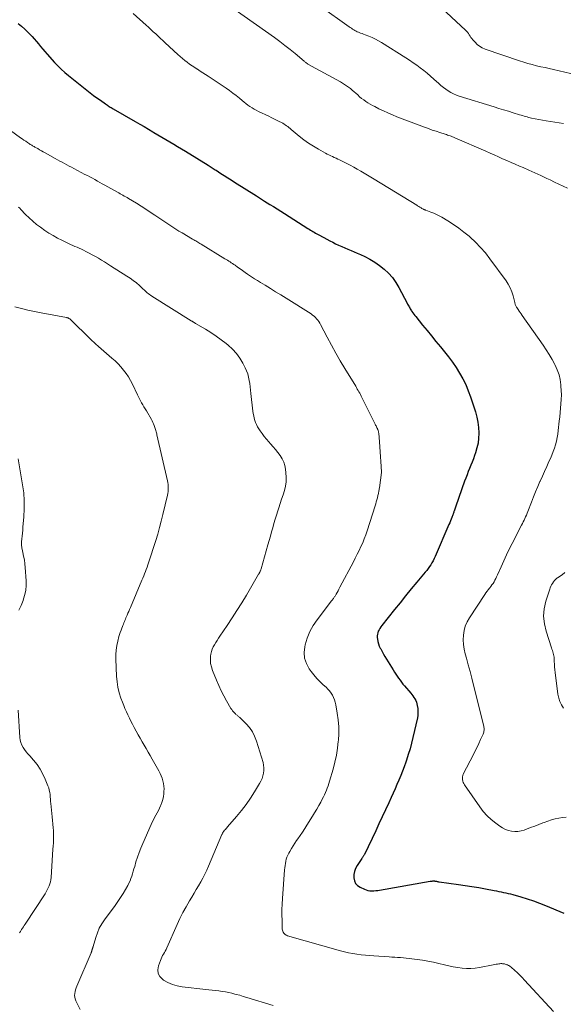
# Model space of a CAD drawing. Units: feet. Extents: x 1904985 to 1910000, y 550000 to 555000.
# Drawn here: x 1905765 to 1905896, y 551042 to 551279 of the extents above; entities that cross this region are included whole.
import ezdxf

# ---------------------------------------------------------------- set-up
doc = ezdxf.new("R2010")
doc.units = ezdxf.units.FT
doc.header["$LTSCALE"] = 100
doc.header["$MEASUREMENT"] = 0
doc.layers.add('CONTOUR INDEX', color=32, linetype='Continuous', lineweight=25)
doc.layers.add('CONTOUR INTERMEDIATE', color=40, linetype='Continuous', lineweight=15)

msp = doc.modelspace()

# ---------------------------------------------------------------- linework, layer by layer
at = {"layer": 'CONTOUR INDEX', "elevation": 920, "flags": 128}
for points in [[(1905765.01, 551278), (1905765.84, 551277.32), (1905766.64, 551276.6), (1905767.42, 551275.84), (1905767.82, 551275.44), (1905768.37, 551274.86), (1905768.9, 551274.27), (1905769.42, 551273.67), (1905769.93, 551273.05), (1905770.43, 551272.43), (1905770.94, 551271.82), (1905771.46, 551271.21), (1905771.99, 551270.62), (1905773.79, 551268.62), (1905774.57, 551267.79), (1905775.38, 551267), (1905776.22, 551266.24), (1905777.09, 551265.51), (1905781.5, 551261.97), (1905782.3, 551261.34), (1905783.11, 551260.72), (1905783.94, 551260.12), (1905784.77, 551259.53), (1905785.99, 551258.68), (1905786.22, 551258.53), (1905786.45, 551258.37), (1905786.68, 551258.22), (1905786.92, 551258.07), (1905787.16, 551257.92), (1905787.4, 551257.78), (1905787.64, 551257.63), (1905787.88, 551257.49), (1905793.15, 551254.44), (1905794.21, 551253.82), (1905795.27, 551253.21), (1905796.33, 551252.59), (1905797.39, 551251.97), (1905797.6, 551251.84), (1905798.56, 551251.28), (1905799.51, 551250.72), (1905800.46, 551250.15), (1905801.42, 551249.58), (1905802.37, 551249.01), (1905803.32, 551248.44), (1905804.26, 551247.86)], [(1905804.26, 551247.86), (1905805.21, 551247.28), (1905810.65, 551243.92), (1905810.89, 551243.77), (1905811.13, 551243.62), (1905811.37, 551243.47), (1905811.61, 551243.32), (1905811.85, 551243.17), (1905812.08, 551243.02), (1905812.32, 551242.87), (1905812.56, 551242.72), (1905813.72, 551241.98), (1905814.53, 551241.46), (1905815.35, 551240.94), (1905816.16, 551240.42), (1905816.98, 551239.91), (1905822.22, 551236.57), (1905822.47, 551236.41), (1905822.72, 551236.25), (1905822.96, 551236.1), (1905823.21, 551235.94), (1905823.46, 551235.79), (1905823.71, 551235.64), (1905823.96, 551235.48), (1905824.21, 551235.33), (1905825.48, 551234.54), (1905826.36, 551234), (1905827.25, 551233.45), (1905828.13, 551232.89), (1905829, 551232.34), (1905834.6, 551228.77), (1905834.9, 551228.58), (1905835.2, 551228.39), (1905835.51, 551228.21), (1905835.81, 551228.02), (1905836.11, 551227.84), (1905836.42, 551227.66), (1905836.73, 551227.49), (1905837.04, 551227.32), (1905838.43, 551226.56), (1905839.13, 551226.18), (1905839.84, 551225.8), (1905840.55, 551225.44), (1905841.26, 551225.08), (1905841.98, 551224.73), (1905842.71, 551224.4), (1905843.44, 551224.08), (1905844.18, 551223.77), (1905844.21, 551223.76), (1905844.96, 551223.46), (1905845.71, 551223.14), (1905846.45, 551222.82), (1905847.2, 551222.49), (1905848.26, 551222.01), (1905849.5, 551221.38), (1905850.7, 551220.69), (1905851.82, 551219.89), (1905852.91, 551219.02), (1905852.94, 551218.99), (1905853.94, 551218.01), (1905854.87, 551216.96), (1905855.68, 551215.82), (1905856.4, 551214.62), (1905858.42, 551210.84), (1905858.54, 551210.6), (1905858.67, 551210.37), (1905858.79, 551210.14), (1905858.91, 551209.91), (1905859.03, 551209.68), (1905859.16, 551209.45), (1905859.3, 551209.23), (1905859.45, 551209.01), (1905859.58, 551208.81), (1905859.8, 551208.5), (1905860.02, 551208.2), (1905860.25, 551207.89), (1905860.49, 551207.6), (1905862.13, 551205.56), (1905863.2, 551204.26), (1905864.26, 551202.95), (1905865.33, 551201.65), (1905866.41, 551200.35), (1905867.4, 551199.16), (1905868.37, 551197.92), (1905869.31, 551196.66), (1905870.19, 551195.36), (1905871.03, 551194.03), (1905871.79, 551192.66), (1905872.49, 551191.26), (1905873.09, 551189.81), (1905873.63, 551188.34), (1905874.83, 551184.71), (1905875.17, 551183.48), (1905875.43, 551182.25), (1905875.57, 551180.99), (1905875.63, 551179.72), (1905875.63, 551179.55), (1905875.57, 551178.37), (1905875.44, 551177.2), (1905875.19, 551176.05), (1905874.86, 551174.91), (1905874.63, 551174.22), (1905874.35, 551173.44), (1905874.06, 551172.67), (1905873.75, 551171.9), (1905873.43, 551171.14), (1905873.11, 551170.38), (1905872.8, 551169.61), (1905872.5, 551168.84), (1905872.22, 551168.06), (1905870.1, 551162.09), (1905870.02, 551161.86), (1905869.94, 551161.62), (1905869.86, 551161.39), (1905869.79, 551161.16), (1905869.71, 551160.92), (1905869.67, 551160.81), (1905869.63, 551160.7), (1905869.6, 551160.59), (1905869.56, 551160.48), (1905869.52, 551160.37), (1905869.48, 551160.26), (1905869.44, 551160.15), (1905869.4, 551160.04), (1905869.15, 551159.4), (1905868.99, 551158.97), (1905868.82, 551158.54), (1905868.64, 551158.12), (1905868.46, 551157.69), (1905865.14, 551150), (1905864.9, 551149.49), (1905864.65, 551148.99), (1905864.38, 551148.5), (1905864.09, 551148.02), (1905863.77, 551147.56), (1905863.45, 551147.1), (1905863.11, 551146.66), (1905862.76, 551146.22), (1905860.75, 551143.83), (1905859.39, 551142.2), (1905858.05, 551140.56), (1905856.71, 551138.91), (1905855.39, 551137.25), (1905852.34, 551133.4), (1905852.1, 551133.08), (1905851.88, 551132.75), (1905851.68, 551132.41), (1905851.5, 551132.06), (1905851.36, 551131.7), (1905851.27, 551131.33), (1905851.24, 551130.95), (1905851.25, 551130.56), (1905851.29, 551130.18), (1905851.39, 551129.61), (1905851.54, 551129.05), (1905851.74, 551128.5), (1905851.98, 551127.98), (1905852.08, 551127.79), (1905852.41, 551127.18), (1905852.75, 551126.57), (1905853.1, 551125.97), (1905853.46, 551125.38), (1905855.08, 551122.76), (1905855.39, 551122.26), (1905855.71, 551121.76), (1905856.04, 551121.27), (1905856.37, 551120.78), (1905856.71, 551120.31), (1905857.06, 551119.83), (1905857.42, 551119.37), (1905857.8, 551118.92), (1905859.27, 551117.2), (1905859.54, 551116.86), (1905859.8, 551116.53), (1905860.04, 551116.18), (1905860.27, 551115.82), (1905860.47, 551115.44), (1905860.64, 551115.06), (1905860.76, 551114.66), (1905860.85, 551114.24), (1905860.95, 551113.54), (1905861, 551112.98), (1905861.01, 551112.41), (1905860.96, 551111.85), (1905860.87, 551111.3), (1905859.8, 551106.53), (1905859.46, 551105.16), (1905859.11, 551103.8), (1905858.7, 551102.45), (1905858.27, 551101.11), (1905858.11, 551100.62), (1905857.72, 551099.53), (1905857.32, 551098.46), (1905856.89, 551097.39), (1905856.44, 551096.33), (1905855.98, 551095.28), (1905855.51, 551094.22), (1905855.04, 551093.18), (1905854.57, 551092.13), (1905853.99, 551090.86), (1905853.22, 551089.18), (1905852.44, 551087.5), (1905851.66, 551085.83), (1905850.87, 551084.16), (1905848.16, 551078.46), (1905848.1, 551078.33), (1905848.03, 551078.21), (1905847.96, 551078.09), (1905847.88, 551077.98), (1905847.8, 551077.86), (1905847.72, 551077.75), (1905847.65, 551077.63), (1905847.57, 551077.52), (1905846.42, 551075.8), (1905846.04, 551075.12), (1905845.77, 551074.4), (1905845.63, 551073.65), (1905845.59, 551072.86), (1905845.76, 551072.14), (1905846.04, 551071.51), (1905846.52, 551071), (1905847.13, 551070.58), (1905848.15, 551070.1), (1905848.58, 551069.93), (1905849.02, 551069.81), (1905849.48, 551069.74), (1905849.94, 551069.72), (1905850.41, 551069.74), (1905850.88, 551069.77), (1905851.35, 551069.82), (1905851.81, 551069.89), (1905863.92, 551072.01), (1905864.08, 551072.03), (1905864.24, 551072.06), (1905864.41, 551072.08), (1905864.58, 551072.09), (1905864.86, 551072.11), (1905864.88, 551072.11), (1905864.91, 551072.11), (1905864.93, 551072.11), (1905864.96, 551072.11), (1905865.06, 551072.09), (1905865.08, 551072.09), (1905865.1, 551072.08), (1905865.13, 551072.08), (1905865.15, 551072.07), (1905865.44, 551072.01), (1905865.61, 551071.98), (1905865.78, 551071.95), (1905865.95, 551071.92), (1905866.12, 551071.9), (1905870.74, 551071.26), (1905872.36, 551071.02), (1905873.99, 551070.77), (1905875.61, 551070.5), (1905877.22, 551070.21), (1905879.34, 551069.81), (1905879.9, 551069.7), (1905880.46, 551069.6), (1905881.01, 551069.48), (1905881.57, 551069.36), (1905882.12, 551069.24), (1905882.67, 551069.11), (1905883.22, 551068.97), (1905883.76, 551068.82), (1905885.72, 551068.28), (1905887.23, 551067.83), (1905888.72, 551067.34), (1905890.2, 551066.79), (1905891.67, 551066.21), (1905896.07, 551064.36)]]:
    msp.add_lwpolyline(points, dxfattribs=at)
at = {"layer": 'CONTOUR INTERMEDIATE', "flags": 128}
for points, elevation in [([(1905837.51, 551282.14), (1905844.51, 551277.19), (1905844.78, 551277.01), (1905845.04, 551276.82), (1905845.31, 551276.64), (1905845.59, 551276.47), (1905845.86, 551276.3), (1905846.15, 551276.14), (1905846.44, 551276.01), (1905846.74, 551275.88), (1905846.87, 551275.83), (1905847.24, 551275.69), (1905847.61, 551275.54), (1905847.98, 551275.4), (1905848.35, 551275.26), (1905849.22, 551274.92), (1905850.01, 551274.58), (1905850.79, 551274.21), (1905851.55, 551273.8), (1905852.29, 551273.37), (1905858.1, 551269.72), (1905858.99, 551269.15), (1905859.86, 551268.56), (1905860.73, 551267.96), (1905861.58, 551267.33), (1905862.41, 551266.69), (1905863.23, 551266.03), (1905864.03, 551265.34), (1905864.82, 551264.64), (1905866, 551263.56), (1905866.55, 551263.08), (1905867.12, 551262.62), (1905867.7, 551262.19), (1905868.31, 551261.78), (1905868.93, 551261.4), (1905869.58, 551261.07), (1905870.24, 551260.79), (1905870.93, 551260.54), (1905879.29, 551257.94), (1905880.43, 551257.59), (1905881.57, 551257.24), (1905882.72, 551256.89), (1905883.86, 551256.55), (1905885.43, 551256.08), (1905885.79, 551255.98), (1905886.15, 551255.87), (1905886.5, 551255.76), (1905886.86, 551255.65), (1905887.21, 551255.54), (1905887.57, 551255.44), (1905887.93, 551255.36), (1905888.3, 551255.28), (1905891.78, 551254.62), (1905893.89, 551254.27), (1905896, 551253.98)], 908), ([(1905865.61, 551282.73), (1905872.42, 551276.4), (1905872.68, 551276.14), (1905872.92, 551275.86), (1905873.14, 551275.57), (1905873.34, 551275.26), (1905873.54, 551274.95), (1905873.75, 551274.64), (1905873.97, 551274.35), (1905874.21, 551274.06), (1905874.72, 551273.47), (1905875.25, 551272.95), (1905875.82, 551272.49), (1905876.47, 551272.12), (1905877.15, 551271.83), (1905885.39, 551269), (1905886.4, 551268.68), (1905887.41, 551268.37), (1905888.43, 551268.1), (1905889.45, 551267.84), (1905890.49, 551267.6), (1905891.52, 551267.37), (1905892.55, 551267.13), (1905893.58, 551266.89), (1905898.97, 551265.67)], 904), ([(1905792.65, 551280.39), (1905795.74, 551277.6), (1905796.32, 551277.07), (1905796.9, 551276.54), (1905797.47, 551276.01), (1905798.05, 551275.47), (1905798.62, 551274.93), (1905799.2, 551274.39), (1905799.77, 551273.85), (1905800.35, 551273.32), (1905803.35, 551270.55), (1905803.9, 551270.05), (1905804.46, 551269.57), (1905805.03, 551269.11), (1905805.62, 551268.66), (1905806.21, 551268.23), (1905806.82, 551267.81), (1905807.43, 551267.39), (1905808.04, 551266.99), (1905808.08, 551266.97), (1905808.72, 551266.56), (1905809.35, 551266.14), (1905809.99, 551265.73), (1905810.62, 551265.31), (1905814.94, 551262.43), (1905815.76, 551261.85), (1905816.58, 551261.27), (1905817.38, 551260.65), (1905818.16, 551260.02), (1905818.8, 551259.49), (1905819.26, 551259.12), (1905819.73, 551258.76), (1905820.2, 551258.4), (1905820.69, 551258.06), (1905821.18, 551257.74), (1905821.68, 551257.43), (1905822.2, 551257.14), (1905822.73, 551256.88), (1905825.19, 551255.7), (1905825.81, 551255.4), (1905826.43, 551255.1), (1905827.05, 551254.79), (1905827.66, 551254.48), (1905828.25, 551254.18), (1905828.57, 551254.01), (1905828.87, 551253.83), (1905829.17, 551253.63), (1905829.46, 551253.43), (1905829.74, 551253.21), (1905830.03, 551252.99), (1905830.31, 551252.77), (1905830.58, 551252.54), (1905832.51, 551250.94), (1905833.63, 551250.07), (1905834.77, 551249.24), (1905835.95, 551248.48), (1905837.16, 551247.77), (1905838.81, 551246.85), (1905839.23, 551246.63), (1905839.65, 551246.41), (1905840.07, 551246.21), (1905840.5, 551246.01), (1905840.93, 551245.81), (1905841.36, 551245.61), (1905841.79, 551245.41), (1905842.21, 551245.2), (1905843.91, 551244.35), (1905844.76, 551243.92), (1905845.6, 551243.48), (1905846.44, 551243.02), (1905847.27, 551242.55), (1905848.09, 551242.07), (1905848.91, 551241.59), (1905849.73, 551241.1), (1905850.54, 551240.6), (1905860.72, 551234.34), (1905860.89, 551234.23), (1905861.07, 551234.12), (1905861.25, 551234.01), (1905861.43, 551233.9), (1905861.47, 551233.87), (1905861.62, 551233.77), (1905861.78, 551233.68), (1905861.94, 551233.59), (1905862.1, 551233.5), (1905862.27, 551233.41), (1905862.35, 551233.36), (1905862.43, 551233.33), (1905862.51, 551233.29), (1905862.6, 551233.26), (1905862.68, 551233.23), (1905862.77, 551233.2), (1905862.85, 551233.17), (1905862.94, 551233.13), (1905864.14, 551232.7), (1905864.81, 551232.44), (1905865.47, 551232.15), (1905866.11, 551231.82), (1905866.75, 551231.46), (1905868.2, 551230.59), (1905869.53, 551229.74), (1905870.83, 551228.85), (1905872.07, 551227.89), (1905873.28, 551226.89), (1905873.56, 551226.65), (1905874.84, 551225.45), (1905876.07, 551224.2), (1905877.21, 551222.87), (1905878.29, 551221.49), (1905882.17, 551216.2), (1905882.71, 551215.36), (1905883.19, 551214.48), (1905883.55, 551213.56), (1905883.84, 551212.6), (1905884.25, 551210.95), (1905884.29, 551210.79), (1905884.33, 551210.63), (1905884.38, 551210.48), (1905884.44, 551210.32), (1905884.5, 551210.17), (1905884.57, 551210.03), (1905884.65, 551209.89), (1905884.74, 551209.75), (1905885.05, 551209.3), (1905885.3, 551208.94), (1905885.55, 551208.58), (1905885.8, 551208.23), (1905886.05, 551207.87), (1905891.04, 551200.73), (1905891.8, 551199.61), (1905892.52, 551198.46), (1905893.2, 551197.3), (1905893.86, 551196.11), (1905893.97, 551195.9), (1905894.47, 551194.78), (1905894.88, 551193.64), (1905895.15, 551192.46), (1905895.33, 551191.25), (1905895.36, 551190.88), (1905895.43, 551189.83), (1905895.45, 551188.78), (1905895.42, 551187.73), (1905895.36, 551186.68), (1905895.26, 551185.64), (1905895.16, 551184.59), (1905895.05, 551183.54), (1905894.94, 551182.49), (1905894.7, 551180.25), (1905894.58, 551179.38), (1905894.43, 551178.53), (1905894.24, 551177.67), (1905894.02, 551176.83), (1905893.76, 551176), (1905893.48, 551175.17), (1905893.16, 551174.36), (1905892.82, 551173.55), (1905892.47, 551172.79), (1905891.94, 551171.61), (1905891.41, 551170.43), (1905890.88, 551169.25), (1905890.34, 551168.07), (1905890.31, 551167.99), (1905889.76, 551166.77), (1905889.24, 551165.54), (1905888.73, 551164.31), (1905888.24, 551163.07), (1905887.38, 551160.8), (1905887.21, 551160.38), (1905887.04, 551159.96), (1905886.86, 551159.55), (1905886.68, 551159.14), (1905886.49, 551158.73), (1905886.29, 551158.32), (1905886.1, 551157.92), (1905885.89, 551157.52), (1905883.65, 551153.13), (1905882.95, 551151.75), (1905882.28, 551150.36), (1905881.62, 551148.96), (1905880.98, 551147.55), (1905880.1, 551145.56), (1905879.91, 551145.15), (1905879.71, 551144.74), (1905879.5, 551144.33), (1905879.28, 551143.93), (1905879.04, 551143.54), (1905878.79, 551143.16), (1905878.53, 551142.79), (1905878.24, 551142.44), (1905878.21, 551142.4), (1905877.91, 551142.02), (1905877.62, 551141.64), (1905877.33, 551141.25), (1905877.06, 551140.86), (1905873.36, 551135.29), (1905872.81, 551134.31), (1905872.37, 551133.29), (1905872.09, 551132.22), (1905871.92, 551131.11), (1905871.9, 551129.97), (1905871.95, 551128.85), (1905872.13, 551127.73), (1905872.38, 551126.63), (1905872.67, 551125.6), (1905873.11, 551123.99), (1905873.55, 551122.37), (1905873.97, 551120.75), (1905874.38, 551119.13), (1905876.82, 551109.29), (1905876.86, 551109.05), (1905876.89, 551108.81), (1905876.9, 551108.56), (1905876.89, 551108.32), (1905876.86, 551108.07), (1905876.81, 551107.83), (1905876.74, 551107.6), (1905876.65, 551107.37), (1905876.04, 551106.02), (1905875.63, 551105.13), (1905875.22, 551104.23), (1905874.78, 551103.35), (1905874.34, 551102.47), (1905871.91, 551097.72), (1905871.79, 551097.4), (1905871.7, 551097.09), (1905871.68, 551096.76), (1905871.7, 551096.42), (1905871.78, 551096.09), (1905871.88, 551095.77), (1905872.02, 551095.47), (1905872.2, 551095.18), (1905875.85, 551089.9), (1905876.69, 551088.8), (1905877.6, 551087.77), (1905878.61, 551086.83), (1905879.69, 551085.96), (1905880.68, 551085.23), (1905881.33, 551084.82), (1905882.02, 551084.48), (1905882.74, 551084.23), (1905883.49, 551084.04), (1905884.26, 551083.97), (1905885.02, 551083.98), (1905885.77, 551084.11), (1905886.51, 551084.32), (1905887.04, 551084.52), (1905888.04, 551084.89), (1905889.04, 551085.27), (1905890.04, 551085.66), (1905891.03, 551086.05), (1905891.34, 551086.17), (1905892.19, 551086.48), (1905893.05, 551086.76), (1905893.92, 551086.98), (1905894.8, 551087.17), (1905895.69, 551087.32), (1905896.59, 551087.45)], 916), ([(1905817.1, 551281.26), (1905826.54, 551274.59), (1905827.82, 551273.67), (1905829.08, 551272.72), (1905830.31, 551271.74), (1905831.53, 551270.74), (1905833.72, 551268.91), (1905833.84, 551268.81), (1905833.95, 551268.72), (1905834.07, 551268.62), (1905834.19, 551268.52), (1905834.39, 551268.36), (1905834.4, 551268.35), (1905834.42, 551268.33), (1905834.44, 551268.32), (1905834.46, 551268.31), (1905834.53, 551268.26), (1905834.55, 551268.25), (1905834.57, 551268.24), (1905834.59, 551268.23), (1905834.61, 551268.22), (1905842.42, 551263.93), (1905842.92, 551263.65), (1905843.4, 551263.34), (1905843.88, 551263.02), (1905844.35, 551262.68), (1905844.8, 551262.33), (1905845.25, 551261.97), (1905845.68, 551261.59), (1905846.11, 551261.21), (1905846.56, 551260.81), (1905847.02, 551260.4), (1905847.5, 551260), (1905848, 551259.63), (1905848.5, 551259.27), (1905849.02, 551258.93), (1905849.55, 551258.61), (1905850.09, 551258.3), (1905850.64, 551258.01), (1905851.65, 551257.5), (1905852.71, 551256.98), (1905853.78, 551256.49), (1905854.87, 551256.03), (1905855.97, 551255.59), (1905862.61, 551253.07), (1905863.53, 551252.73), (1905864.44, 551252.4), (1905865.37, 551252.09), (1905866.29, 551251.79), (1905867.57, 551251.39), (1905867.86, 551251.3), (1905868.15, 551251.2), (1905868.44, 551251.1), (1905868.73, 551251), (1905869.01, 551250.9), (1905869.3, 551250.79), (1905869.58, 551250.67), (1905869.86, 551250.55), (1905877.34, 551247.29), (1905878.34, 551246.85), (1905879.35, 551246.4), (1905880.35, 551245.95), (1905881.35, 551245.5), (1905882.36, 551245.05), (1905883.36, 551244.6), (1905884.37, 551244.16), (1905885.38, 551243.73), (1905886.24, 551243.36), (1905887.67, 551242.73), (1905889.1, 551242.1), (1905890.53, 551241.44), (1905891.95, 551240.78), (1905892.75, 551240.4), (1905893.78, 551239.91), (1905894.82, 551239.43), (1905895.86, 551238.94), (1905896.9, 551238.46)], 912), ([(1905759.52, 551254.96), (1905765.59, 551250.56), (1905766.01, 551250.26), (1905766.43, 551249.97), (1905766.85, 551249.68), (1905767.27, 551249.39), (1905767.77, 551249.05), (1905767.95, 551248.94), (1905768.12, 551248.83), (1905768.3, 551248.72), (1905768.48, 551248.61), (1905768.66, 551248.51), (1905768.85, 551248.41), (1905769.03, 551248.31), (1905769.21, 551248.2), (1905769.73, 551247.92), (1905770.18, 551247.67), (1905770.62, 551247.42), (1905771.06, 551247.17), (1905771.51, 551246.93), (1905773.92, 551245.56), (1905774.48, 551245.25), (1905775.03, 551244.95), (1905775.59, 551244.64), (1905776.15, 551244.34), (1905776.71, 551244.04), (1905777.27, 551243.74), (1905777.84, 551243.44), (1905778.4, 551243.15), (1905781.06, 551241.75), (1905781.66, 551241.44), (1905782.26, 551241.12), (1905782.86, 551240.8), (1905783.45, 551240.48), (1905784.05, 551240.15), (1905784.64, 551239.83), (1905785.23, 551239.5), (1905785.82, 551239.17), (1905788.85, 551237.47), (1905789.19, 551237.29), (1905789.52, 551237.1), (1905789.85, 551236.92), (1905790.18, 551236.74), (1905790.52, 551236.55), (1905790.85, 551236.36), (1905791.18, 551236.17), (1905791.5, 551235.98), (1905793.45, 551234.81), (1905794.56, 551234.13), (1905795.67, 551233.43), (1905796.76, 551232.71), (1905797.84, 551231.98), (1905798.55, 551231.48), (1905799.27, 551230.98), (1905799.99, 551230.49), (1905800.71, 551230.01), (1905801.44, 551229.53), (1905802.17, 551229.05), (1905802.91, 551228.59), (1905803.65, 551228.13), (1905804.4, 551227.69), (1905806.93, 551226.2), (1905807.18, 551226.05), (1905807.44, 551225.9), (1905807.69, 551225.75), (1905807.94, 551225.6), (1905808.19, 551225.45), (1905808.44, 551225.3), (1905808.69, 551225.15), (1905808.94, 551224.99), (1905814.67, 551221.5), (1905814.98, 551221.31), (1905815.29, 551221.12), (1905815.6, 551220.92), (1905815.9, 551220.73), (1905816.2, 551220.53), (1905816.51, 551220.32), (1905816.81, 551220.12), (1905817.1, 551219.91), (1905817.71, 551219.48), (1905818.3, 551219.06), (1905818.9, 551218.64), (1905819.5, 551218.22), (1905820.11, 551217.81), (1905820.33, 551217.66), (1905821.05, 551217.17), (1905821.77, 551216.7), (1905822.51, 551216.24), (1905823.24, 551215.78), (1905824.31, 551215.13), (1905825.58, 551214.36), (1905826.85, 551213.58), (1905828.12, 551212.79), (1905829.38, 551212), (1905835.38, 551208.23), (1905835.74, 551207.98), (1905836.07, 551207.71), (1905836.39, 551207.42), (1905836.68, 551207.1), (1905836.95, 551206.77), (1905837.21, 551206.42), (1905837.44, 551206.05), (1905837.65, 551205.68), (1905839.24, 551202.63), (1905840.26, 551200.74), (1905841.3, 551198.85), (1905842.37, 551196.99), (1905843.47, 551195.14), (1905846.07, 551190.88), (1905846.26, 551190.55), (1905846.46, 551190.21), (1905846.65, 551189.88), (1905846.84, 551189.54), (1905847.03, 551189.2), (1905847.21, 551188.86), (1905847.39, 551188.51), (1905847.56, 551188.17), (1905850.72, 551181.78), (1905850.83, 551181.56), (1905850.95, 551181.34), (1905851.06, 551181.12), (1905851.18, 551180.9), (1905851.28, 551180.72), (1905851.34, 551180.59), (1905851.4, 551180.46), (1905851.45, 551180.32), (1905851.5, 551180.19), (1905851.53, 551180.05), (1905851.56, 551179.91), (1905851.58, 551179.77), (1905851.6, 551179.62), (1905851.76, 551177.53), (1905851.84, 551176.34), (1905851.93, 551175.15), (1905852.02, 551173.96), (1905852.11, 551172.77), (1905852.29, 551170.35), (1905852.29, 551170.33), (1905852.29, 551170.31), (1905852.29, 551170.3), (1905852.29, 551170.28), (1905852.29, 551170.2), (1905852.29, 551170.18), (1905852.29, 551170.17), (1905852.28, 551170.15), (1905852.28, 551170.13), (1905851.75, 551166.46), (1905851.72, 551166.24), (1905851.68, 551166.01), (1905851.64, 551165.79), (1905851.6, 551165.56), (1905851.56, 551165.34), (1905851.51, 551165.11), (1905851.46, 551164.89), (1905851.41, 551164.67), (1905851.27, 551164.12), (1905851.15, 551163.62), (1905851.02, 551163.13), (1905850.87, 551162.63), (1905850.72, 551162.15), (1905848.82, 551156.15), (1905848.49, 551155.19), (1905848.14, 551154.23), (1905847.75, 551153.3), (1905847.33, 551152.37), (1905846.89, 551151.45), (1905846.44, 551150.54), (1905845.98, 551149.63), (1905845.51, 551148.72), (1905842.26, 551142.6), (1905842.05, 551142.19), (1905841.83, 551141.79), (1905841.61, 551141.39), (1905841.38, 551140.99), (1905841.11, 551140.51), (1905841.02, 551140.36), (1905840.92, 551140.2), (1905840.82, 551140.05), (1905840.71, 551139.91), (1905840.6, 551139.76), (1905840.49, 551139.62), (1905840.38, 551139.47), (1905840.26, 551139.33), (1905836.79, 551134.82), (1905835.84, 551133.42), (1905835.03, 551131.95), (1905834.41, 551130.39), (1905833.92, 551128.77), (1905833.82, 551128.32), (1905833.68, 551126.92), (1905833.78, 551125.56), (1905834.23, 551124.28), (1905834.91, 551123.05), (1905835.39, 551122.4), (1905836.06, 551121.55), (1905836.76, 551120.73), (1905837.5, 551119.96), (1905838.28, 551119.22), (1905838.98, 551118.6), (1905839.41, 551118.17), (1905839.81, 551117.71), (1905840.17, 551117.22), (1905840.49, 551116.7), (1905840.76, 551116.15), (1905840.99, 551115.59), (1905841.16, 551115.01), (1905841.3, 551114.42), (1905841.65, 551112.38), (1905841.86, 551110.75), (1905841.99, 551109.12), (1905842, 551107.48), (1905841.92, 551105.84), (1905841.9, 551105.69), (1905841.7, 551103.98), (1905841.43, 551102.28), (1905841.06, 551100.6), (1905840.63, 551098.93), (1905839.79, 551096.05), (1905839.62, 551095.49), (1905839.44, 551094.95), (1905839.25, 551094.4), (1905839.04, 551093.86), (1905838.81, 551093.33), (1905838.58, 551092.8), (1905838.33, 551092.28), (1905838.06, 551091.77), (1905837.68, 551091.04), (1905837.21, 551090.18), (1905836.72, 551089.32), (1905836.22, 551088.47), (1905835.7, 551087.63), (1905834.36, 551085.51), (1905833.82, 551084.67), (1905833.27, 551083.83), (1905832.71, 551083), (1905832.14, 551082.17), (1905831.87, 551081.78), (1905831.44, 551081.15), (1905831.03, 551080.51), (1905830.63, 551079.86), (1905830.25, 551079.2), (1905830.01, 551078.79), (1905829.77, 551078.32), (1905829.57, 551077.84), (1905829.41, 551077.35), (1905829.28, 551076.84), (1905829.18, 551076.32), (1905829.1, 551075.8), (1905829.03, 551075.28), (1905828.99, 551074.76), (1905828.49, 551067.88), (1905828.41, 551066.56), (1905828.36, 551065.24), (1905828.36, 551063.93), (1905828.38, 551062.61), (1905828.45, 551060.53), (1905828.49, 551060.26), (1905828.56, 551060), (1905828.68, 551059.76), (1905828.83, 551059.54), (1905829.03, 551059.34), (1905829.24, 551059.18), (1905829.48, 551059.05), (1905829.73, 551058.95), (1905842.41, 551055.32), (1905843.39, 551055.07), (1905844.38, 551054.84), (1905845.38, 551054.65), (1905846.38, 551054.49), (1905847.39, 551054.37), (1905848.4, 551054.26), (1905849.41, 551054.17), (1905850.42, 551054.1), (1905854.09, 551053.88), (1905854.77, 551053.83), (1905855.45, 551053.79), (1905856.14, 551053.74), (1905856.82, 551053.69), (1905857.51, 551053.63), (1905858.19, 551053.56), (1905858.87, 551053.49), (1905859.55, 551053.4), (1905860.81, 551053.24), (1905862.12, 551053.05), (1905863.42, 551052.83), (1905864.72, 551052.56), (1905866.01, 551052.27), (1905867.41, 551051.93), (1905868.46, 551051.69), (1905869.5, 551051.48), (1905870.56, 551051.31), (1905871.61, 551051.16), (1905872.67, 551051.08), (1905873.73, 551051.07), (1905874.78, 551051.17), (1905875.83, 551051.32), (1905879.1, 551051.98), (1905879.43, 551052.04), (1905879.77, 551052.1), (1905880.11, 551052.15), (1905880.45, 551052.19), (1905880.71, 551052.22), (1905880.92, 551052.24), (1905881.13, 551052.24), (1905881.35, 551052.23), (1905881.56, 551052.22), (1905881.77, 551052.18), (1905881.98, 551052.13), (1905882.18, 551052.07), (1905882.38, 551051.99), (1905882.48, 551051.95), (1905882.73, 551051.83), (1905882.96, 551051.69), (1905883.18, 551051.54), (1905883.39, 551051.37), (1905884.24, 551050.63), (1905884.86, 551050.08), (1905885.47, 551049.5), (1905886.06, 551048.91), (1905886.63, 551048.31), (1905893.52, 551040.78)], 924), ([(1905765.15, 551233.88), (1905765.43, 551233.6), (1905765.7, 551233.32), (1905766.8, 551232.15), (1905767.65, 551231.31), (1905768.52, 551230.5), (1905769.45, 551229.75), (1905770.4, 551229.04), (1905771.44, 551228.31), (1905772.43, 551227.66), (1905773.43, 551227.04), (1905774.45, 551226.46), (1905775.5, 551225.91), (1905776.61, 551225.35), (1905777.11, 551225.11), (1905777.62, 551224.88), (1905778.14, 551224.66), (1905778.66, 551224.44), (1905779.18, 551224.23), (1905779.7, 551224.02), (1905780.21, 551223.78), (1905780.71, 551223.54), (1905781.31, 551223.25), (1905782.08, 551222.86), (1905782.83, 551222.46), (1905783.58, 551222.04), (1905784.32, 551221.61), (1905785.05, 551221.16), (1905785.78, 551220.71), (1905786.5, 551220.26), (1905787.23, 551219.8), (1905791.11, 551217.34), (1905791.9, 551216.81), (1905792.67, 551216.26), (1905793.41, 551215.67), (1905794.13, 551215.05), (1905795.04, 551214.22), (1905795.29, 551214), (1905795.53, 551213.77), (1905795.78, 551213.55), (1905796.03, 551213.33), (1905796.28, 551213.12), (1905796.54, 551212.91), (1905796.81, 551212.72), (1905797.09, 551212.53), (1905806.56, 551206.61), (1905806.62, 551206.58), (1905806.68, 551206.54), (1905806.74, 551206.5), (1905806.8, 551206.47), (1905806.86, 551206.43), (1905806.92, 551206.39), (1905806.98, 551206.35), (1905807.04, 551206.32), (1905807.16, 551206.24), (1905807.28, 551206.17), (1905807.4, 551206.1), (1905807.52, 551206.02), (1905807.64, 551205.95), (1905810.01, 551204.56), (1905811.29, 551203.76), (1905812.56, 551202.92), (1905813.78, 551202.04), (1905814.98, 551201.11), (1905815.44, 551200.74), (1905816.48, 551199.79), (1905817.43, 551198.76), (1905818.24, 551197.62), (1905818.96, 551196.41), (1905819.53, 551195.29), (1905819.86, 551194.57), (1905820.14, 551193.83), (1905820.35, 551193.06), (1905820.51, 551192.29), (1905820.63, 551191.5), (1905820.74, 551190.71), (1905820.84, 551189.91), (1905820.93, 551189.12), (1905821.41, 551184.86), (1905821.49, 551184.31), (1905821.59, 551183.76), (1905821.72, 551183.22), (1905821.87, 551182.69), (1905822.05, 551182.16), (1905822.26, 551181.66), (1905822.52, 551181.17), (1905822.81, 551180.69), (1905823.12, 551180.21), (1905823.61, 551179.52), (1905824.11, 551178.84), (1905824.64, 551178.18), (1905825.19, 551177.54), (1905825.64, 551177.03), (1905826.24, 551176.35), (1905826.82, 551175.65), (1905827.38, 551174.94), (1905827.94, 551174.22), (1905828.41, 551173.46), (1905828.8, 551172.67), (1905829.06, 551171.83), (1905829.23, 551170.96), (1905829.33, 551170.1), (1905829.39, 551169.02), (1905829.36, 551167.95), (1905829.19, 551166.89), (1905828.94, 551165.84), (1905828.62, 551164.8), (1905828.29, 551163.76), (1905827.96, 551162.72), (1905827.61, 551161.69), (1905827.37, 551160.96), (1905827.04, 551159.96), (1905826.73, 551158.94), (1905826.43, 551157.93), (1905826.14, 551156.91), (1905825.86, 551155.88), (1905825.58, 551154.86), (1905825.3, 551153.84), (1905825.01, 551152.82), (1905823.36, 551147.05), (1905823.31, 551146.89), (1905823.26, 551146.74), (1905823.2, 551146.59), (1905823.14, 551146.44), (1905823.07, 551146.3), (1905823.04, 551146.23), (1905823, 551146.15), (1905822.96, 551146.08), (1905822.92, 551146.01), (1905822.88, 551145.93), (1905822.84, 551145.86), (1905822.8, 551145.79), (1905822.76, 551145.72), (1905819.82, 551140.73), (1905818.71, 551138.88), (1905817.57, 551137.05), (1905816.4, 551135.24), (1905815.21, 551133.44), (1905813.48, 551130.89), (1905813.14, 551130.38), (1905812.8, 551129.86), (1905812.47, 551129.34), (1905812.14, 551128.82), (1905811.85, 551128.29), (1905811.61, 551127.74), (1905811.44, 551127.16), (1905811.32, 551126.56), (1905811.25, 551126.03), (1905811.2, 551125.16), (1905811.24, 551124.31), (1905811.42, 551123.47), (1905811.68, 551122.64), (1905812.63, 551120.27), (1905813.18, 551119), (1905813.76, 551117.75), (1905814.39, 551116.53), (1905815.06, 551115.32), (1905816.11, 551113.53), (1905816.3, 551113.24), (1905816.49, 551112.96), (1905816.71, 551112.7), (1905816.94, 551112.45), (1905817.19, 551112.2), (1905817.31, 551112.08), (1905817.44, 551111.97), (1905817.58, 551111.87), (1905817.72, 551111.77), (1905817.86, 551111.67), (1905817.99, 551111.56), (1905818.12, 551111.45), (1905818.25, 551111.33), (1905819.76, 551109.82), (1905820.56, 551108.9), (1905821.26, 551107.91), (1905821.8, 551106.83), (1905822.25, 551105.69), (1905823.82, 551100.53), (1905823.97, 551099.89), (1905824.05, 551099.25), (1905824.03, 551098.6), (1905823.96, 551097.95), (1905823.8, 551097.31), (1905823.6, 551096.68), (1905823.33, 551096.09), (1905823.01, 551095.5), (1905821.79, 551093.5), (1905820.79, 551091.95), (1905819.74, 551090.44), (1905818.62, 551088.98), (1905817.46, 551087.56), (1905815.3, 551085.05), (1905815.13, 551084.85), (1905814.95, 551084.65), (1905814.78, 551084.45), (1905814.6, 551084.25), (1905814.41, 551084.02), (1905814.34, 551083.93), (1905814.27, 551083.84), (1905814.2, 551083.74), (1905814.14, 551083.64), (1905814.08, 551083.54), (1905814.03, 551083.43), (1905813.98, 551083.32), (1905813.93, 551083.22), (1905810.76, 551075.62), (1905810.33, 551074.66), (1905809.88, 551073.71), (1905809.39, 551072.78), (1905808.88, 551071.86), (1905808.35, 551070.96), (1905807.81, 551070.05), (1905807.27, 551069.15), (1905806.73, 551068.24), (1905806.15, 551067.29), (1905805.35, 551065.91), (1905804.58, 551064.5), (1905803.87, 551063.06), (1905803.19, 551061.6), (1905800.7, 551056), (1905800.53, 551055.62), (1905800.34, 551055.24), (1905800.14, 551054.88), (1905799.93, 551054.52), (1905799.72, 551054.16), (1905799.52, 551053.79), (1905799.35, 551053.41), (1905799.19, 551053.03), (1905798.69, 551051.73), (1905798.55, 551050.77), (1905798.64, 551049.89), (1905799.08, 551049.12), (1905799.75, 551048.42), (1905799.94, 551048.29), (1905800.99, 551047.7), (1905802.08, 551047.21), (1905803.23, 551046.89), (1905804.42, 551046.67), (1905810.06, 551046.05), (1905810.85, 551045.96), (1905811.64, 551045.87), (1905812.43, 551045.78), (1905813.23, 551045.69), (1905814.01, 551045.58), (1905814.8, 551045.45), (1905815.58, 551045.3), (1905816.36, 551045.12), (1905816.52, 551045.08), (1905817.38, 551044.86), (1905818.23, 551044.64), (1905819.08, 551044.39), (1905819.93, 551044.14), (1905826.22, 551042.22)], 928), ([(1905764.21, 551209.96), (1905765.8, 551209.55), (1905767.38, 551209.17), (1905768.98, 551208.83), (1905770.58, 551208.51), (1905776.64, 551207.37), (1905776.71, 551207.35), (1905776.78, 551207.34), (1905776.84, 551207.33), (1905776.91, 551207.31), (1905776.98, 551207.29), (1905777.04, 551207.27), (1905777.1, 551207.24), (1905777.16, 551207.21), (1905777.23, 551207.17), (1905777.32, 551207.11), (1905777.41, 551207.05), (1905777.49, 551206.99), (1905777.57, 551206.91), (1905782.41, 551202.18), (1905782.64, 551201.95), (1905782.88, 551201.72), (1905783.12, 551201.5), (1905783.36, 551201.28), (1905783.6, 551201.06), (1905783.85, 551200.84), (1905784.09, 551200.63), (1905784.34, 551200.41), (1905787.56, 551197.63), (1905788.3, 551196.95), (1905789.01, 551196.25), (1905789.69, 551195.52), (1905790.34, 551194.75), (1905790.94, 551193.96), (1905791.5, 551193.13), (1905791.99, 551192.27), (1905792.45, 551191.38), (1905793.65, 551188.81), (1905793.89, 551188.31), (1905794.14, 551187.82), (1905794.4, 551187.34), (1905794.68, 551186.86), (1905794.96, 551186.39), (1905795.24, 551185.92), (1905795.53, 551185.44), (1905795.81, 551184.97), (1905797.03, 551182.91), (1905797.22, 551182.56), (1905797.4, 551182.21), (1905797.56, 551181.84), (1905797.7, 551181.47), (1905797.79, 551181.22), (1905797.88, 551180.97), (1905797.96, 551180.72), (1905798.03, 551180.47), (1905798.11, 551180.22), (1905798.17, 551179.97), (1905798.24, 551179.72), (1905798.3, 551179.46), (1905798.36, 551179.21), (1905800.88, 551168.15), (1905800.96, 551167.73), (1905801.03, 551167.3), (1905801.06, 551166.87), (1905801.07, 551166.44), (1905801.05, 551166.01), (1905801.02, 551165.58), (1905800.95, 551165.15), (1905800.87, 551164.73), (1905799.78, 551160.1), (1905799.39, 551158.52), (1905798.98, 551156.95), (1905798.53, 551155.39), (1905798.05, 551153.83), (1905796.35, 551148.5), (1905796.18, 551147.97), (1905795.99, 551147.43), (1905795.8, 551146.9), (1905795.59, 551146.37), (1905795.38, 551145.85), (1905795.17, 551145.32), (1905794.95, 551144.8), (1905794.73, 551144.28), (1905791.98, 551137.76), (1905791.78, 551137.3), (1905791.58, 551136.83), (1905791.38, 551136.36), (1905791.19, 551135.9), (1905791.04, 551135.56), (1905790.92, 551135.26), (1905790.79, 551134.96), (1905790.67, 551134.67), (1905790.55, 551134.37), (1905790.43, 551134.07), (1905790.31, 551133.77), (1905790.19, 551133.47), (1905790.07, 551133.17), (1905789.91, 551132.78), (1905789.73, 551132.27), (1905789.55, 551131.77), (1905789.39, 551131.26), (1905789.24, 551130.75), (1905788.94, 551129.67), (1905788.7, 551128.61), (1905788.53, 551127.54), (1905788.46, 551126.46), (1905788.46, 551125.37), (1905788.67, 551121.27), (1905788.8, 551119.93), (1905789, 551118.6), (1905789.32, 551117.3), (1905789.72, 551116.01), (1905790.08, 551115.03), (1905790.37, 551114.25), (1905790.68, 551113.48), (1905791.01, 551112.71), (1905791.36, 551111.95), (1905791.73, 551111.2), (1905792.1, 551110.46), (1905792.48, 551109.72), (1905792.87, 551108.98), (1905793.38, 551108.04), (1905793.84, 551107.19), (1905794.32, 551106.35), (1905794.8, 551105.52), (1905795.29, 551104.69), (1905795.78, 551103.86), (1905796.27, 551103.03), (1905796.75, 551102.2), (1905797.22, 551101.36), (1905798.8, 551098.5), (1905799.09, 551097.93), (1905799.36, 551097.34), (1905799.58, 551096.74), (1905799.78, 551096.13), (1905799.92, 551095.51), (1905800.02, 551094.88), (1905800.05, 551094.25), (1905800.04, 551093.61), (1905799.99, 551093.05), (1905799.9, 551092.34), (1905799.76, 551091.64), (1905799.55, 551090.97), (1905799.3, 551090.3), (1905799.22, 551090.12), (1905798.96, 551089.56), (1905798.69, 551089), (1905798.4, 551088.45), (1905798.1, 551087.9), (1905797.8, 551087.36), (1905797.51, 551086.81), (1905797.23, 551086.25), (1905796.97, 551085.68), (1905794.93, 551081.06), (1905794.48, 551079.98), (1905794.06, 551078.89), (1905793.68, 551077.79), (1905793.32, 551076.67), (1905793.01, 551075.6), (1905792.84, 551075.01), (1905792.66, 551074.42), (1905792.49, 551073.84), (1905792.31, 551073.25), (1905792.12, 551072.67), (1905791.9, 551072.1), (1905791.63, 551071.54), (1905791.35, 551071), (1905790.81, 551070.08), (1905790.21, 551069.09), (1905789.6, 551068.12), (1905788.95, 551067.17), (1905788.29, 551066.23), (1905785.76, 551062.78), (1905785.1, 551061.78), (1905784.52, 551060.75), (1905784.05, 551059.65), (1905783.66, 551058.53), (1905783.04, 551056.39), (1905783.02, 551056.3), (1905782.99, 551056.21), (1905782.97, 551056.12), (1905782.94, 551056.04), (1905782.91, 551055.95), (1905782.89, 551055.86), (1905782.86, 551055.78), (1905782.83, 551055.69), (1905782.77, 551055.53), (1905782.74, 551055.44), (1905782.71, 551055.35), (1905782.69, 551055.27), (1905782.66, 551055.18), (1905782.64, 551055.09), (1905782.61, 551055), (1905782.58, 551054.92), (1905782.54, 551054.83), (1905779.11, 551046.85), (1905778.95, 551046.42), (1905778.8, 551045.98), (1905778.7, 551045.53), (1905778.62, 551045.08), (1905778.59, 551044.63), (1905778.63, 551044.18), (1905778.74, 551043.76), (1905778.91, 551043.33), (1905779.96, 551041.26)], 932), ([(1905765.07, 551173.48), (1905766.11, 551167.21), (1905766.36, 551165.29), (1905766.5, 551163.36), (1905766.5, 551161.43), (1905766.41, 551159.49), (1905766.19, 551157.04), (1905766.12, 551156.33), (1905766.05, 551155.62), (1905765.97, 551154.91), (1905765.89, 551154.2), (1905765.84, 551153.49), (1905765.84, 551152.78), (1905765.92, 551152.08), (1905766.06, 551151.39), (1905766.15, 551150.98), (1905766.35, 551150.08), (1905766.52, 551149.18), (1905766.64, 551148.27), (1905766.73, 551147.35), (1905766.95, 551144.12), (1905766.96, 551143.02), (1905766.88, 551141.94), (1905766.65, 551140.87), (1905766.34, 551139.81), (1905766.21, 551139.46), (1905765.73, 551138.26), (1905765.2, 551137.08)], 936), ([(1905896.31, 551146.12), (1905895.62, 551145.63), (1905894.49, 551144.86), (1905894.35, 551144.76), (1905894.22, 551144.65), (1905894.09, 551144.54), (1905893.97, 551144.42), (1905893.86, 551144.29), (1905893.75, 551144.16), (1905893.65, 551144.02), (1905893.55, 551143.89), (1905893.31, 551143.52), (1905893.11, 551143.19), (1905892.93, 551142.84), (1905892.78, 551142.49), (1905892.64, 551142.12), (1905891.74, 551139.26), (1905891.35, 551137.45), (1905891.19, 551135.65), (1905891.37, 551133.85), (1905891.77, 551132.05), (1905893.08, 551128.04), (1905893.18, 551127.73), (1905893.28, 551127.41), (1905893.38, 551127.1), (1905893.48, 551126.78), (1905893.57, 551126.46), (1905893.64, 551126.14), (1905893.69, 551125.82), (1905893.72, 551125.49), (1905893.75, 551124.82), (1905893.79, 551124.15), (1905893.83, 551123.49), (1905893.9, 551122.82), (1905893.97, 551122.16), (1905894.63, 551116.91), (1905894.82, 551116.02), (1905895.09, 551115.17), (1905895.49, 551114.37), (1905895.97, 551113.6)], 912), ([(1905765.03, 551113.1), (1905765.44, 551106.57), (1905765.53, 551105.93), (1905765.68, 551105.32), (1905765.92, 551104.73), (1905766.23, 551104.17), (1905766.59, 551103.63), (1905766.98, 551103.1), (1905767.38, 551102.6), (1905767.81, 551102.1), (1905768.75, 551101.06), (1905769.59, 551100.02), (1905770.35, 551098.93), (1905770.99, 551097.76), (1905771.55, 551096.55), (1905772.19, 551094.93), (1905772.37, 551094.42), (1905772.52, 551093.9), (1905772.62, 551093.37), (1905772.69, 551092.83), (1905772.73, 551092.29), (1905772.78, 551091.75), (1905772.83, 551091.21), (1905772.89, 551090.66), (1905773.04, 551089.13), (1905773.12, 551088.3), (1905773.21, 551087.47), (1905773.29, 551086.64), (1905773.38, 551085.82), (1905773.4, 551085.62), (1905773.47, 551084.89), (1905773.52, 551084.16), (1905773.53, 551083.42), (1905773.53, 551082.69), (1905773.51, 551081.95), (1905773.49, 551081.22), (1905773.45, 551080.48), (1905773.4, 551079.75), (1905772.94, 551072.91), (1905772.88, 551072.39), (1905772.79, 551071.88), (1905772.64, 551071.38), (1905772.47, 551070.89), (1905772.26, 551070.42), (1905772.03, 551069.95), (1905771.77, 551069.49), (1905771.5, 551069.04), (1905766.71, 551061.73), (1905766.5, 551061.4), (1905766.28, 551061.07), (1905766.07, 551060.74), (1905765.86, 551060.41), (1905765.59, 551059.98), (1905765.52, 551059.86), (1905765.44, 551059.75), (1905765.35, 551059.64)], 936)]:
    msp.add_lwpolyline(points, dxfattribs=dict(at, elevation=elevation))

doc.saveas('drawing.dxf')
